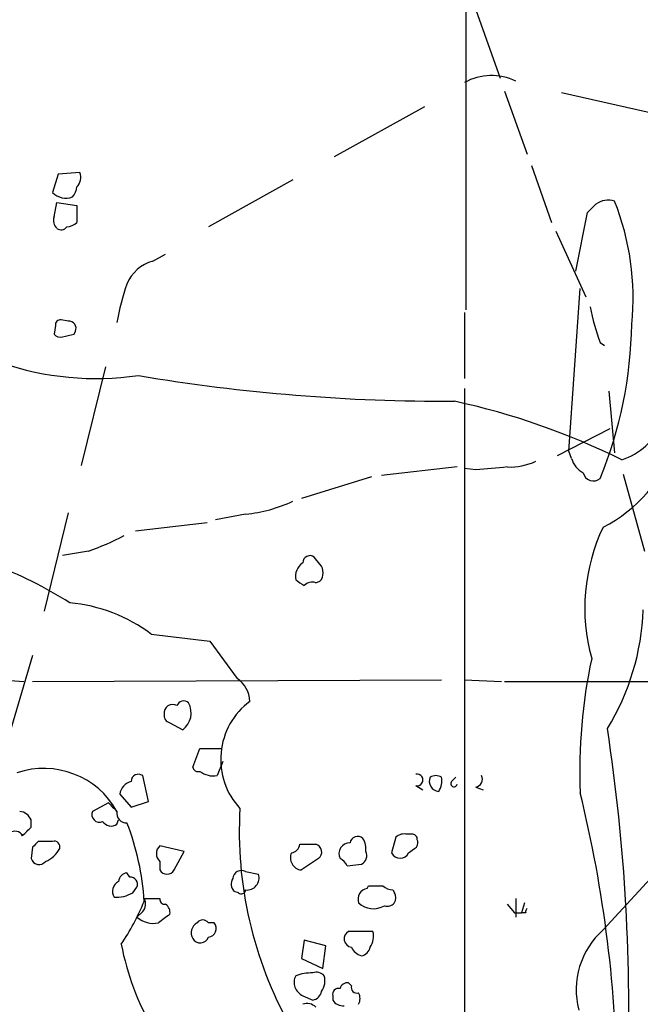
# Model space of a CAD drawing. Extents: x 10 to 38356, y 0 to 38263.
# Drawn here: x 225 to 261, y 38054 to 38113 of the extents above; entities that cross this region are included whole.
import ezdxf

# ---------------------------------------------------------------- set-up
doc = ezdxf.new("R2010")
doc.units = 0
doc.header["$MEASUREMENT"] = 0
doc.layers.add('MAIN', color=5, linetype='CONTINUOUS')

msp = doc.modelspace()

# ---------------------------------------------------------------- linework, layer by layer
at = {"layer": 'MAIN'}
for p, q in [((250.952, 38114.8521), (250.952, 38095.6328)), ((251.5447, 38113.4128), (252.984, 38109.3488)), ((253.238, 38108.5868), (254.5927, 38104.8614)), ((256.6247, 38108.5021), (262.2973, 38107.2321)), ((248.4967, 38107.6554), (243.1627, 38104.6921)), ((254.8467, 38104.1841), (256.032, 38100.7974)), ((226.822, 38103.6761), (226.4833, 38102.5754)), ((228.092, 38103.7608), (226.822, 38103.6761)), ((240.7073, 38103.3374), (235.712, 38100.5434)), ((226.568, 38101.1361), (226.7373, 38101.9828)), ((226.7373, 38101.9828), (227.9227, 38101.8134)), ((227.9227, 38101.8134), (227.9227, 38100.7974)), ((257.4713, 38097.9188), (258.1487, 38101.3901)), ((256.286, 38100.2894), (258.064, 38096.3948)), ((232.41, 38098.5114), (233.172, 38098.9348)), ((257.048, 38087.2508), (257.7253, 38096.9028)), ((250.8673, 38095.4634), (250.8673, 38091.5688)), ((227.4147, 38094.9554), (226.9913, 38095.0401)), ((226.6527, 38094.7014), (226.568, 38094.1934)), ((227.7533, 38094.1934), (227.838, 38094.3628)), ((258.9107, 38093.6854), (259.1647, 38093.5161)), ((229.616, 38092.2461), (228.1767, 38086.4041)), ((250.8673, 38090.9761), (250.8673, 38046.6108)), ((259.4187, 38090.8068), (259.7573, 38087.1661)), ((256.3707, 38086.9968), (259.5033, 38088.6054)), ((257.2173, 38086.8274), (257.048, 38087.2508)), ((250.444, 38086.3194), (245.9567, 38085.8114)), ((251.5447, 38086.1501), (250.8673, 38086.2348)), ((245.364, 38085.7268), (241.2153, 38084.4568)), ((260.2653, 38085.8961), (261.5353, 38081.3241)), ((227.4147, 38083.6101), (225.9753, 38077.7681)), ((237.9133, 38083.5254), (236.1353, 38083.1868)), ((235.6273, 38083.0174), (231.394, 38082.5094)), ((228.6, 38081.3241), (227.076, 38081.0701)), ((242.316, 38080.5621), (241.9773, 38080.9854)), ((242.062, 38079.4614), (242.316, 38079.5461)), ((232.3253, 38076.4134), (235.7967, 38075.9901)), ((235.7967, 38075.9901), (237.4053, 38073.7888)), ((225.298, 38075.1434), (223.6047, 38069.3861)), ((223.4353, 38073.7041), (224.79, 38073.6194)), ((225.298, 38073.6194), (249.5127, 38073.7041)), ((250.8673, 38073.7041), (253.0687, 38073.6194)), ((253.238, 38073.6194), (273.4733, 38073.6194)), ((233.426, 38071.1641), (234.188, 38070.7408)), ((234.7807, 38068.5394), (235.204, 38069.6401)), ((235.204, 38069.6401), (236.474, 38069.6401)), ((236.5587, 38068.8781), (236.22, 38068.0314)), ((232.156, 38066.5074), (231.8173, 38068.0314)), ((250.1053, 38067.6928), (250.3593, 38067.9468)), ((247.9887, 38067.4388), (248.412, 38067.1848)), ((251.5447, 38067.3541), (251.968, 38067.1848)), ((230.4627, 38066.9308), (231.14, 38066.1688)), ((229.7853, 38066.4228), (228.854, 38065.9148)), ((231.14, 38066.1688), (232.156, 38066.5074)), ((225.2133, 38064.9834), (225.2133, 38065.4068)), ((230.2933, 38065.1528), (230.378, 38065.4068)), ((246.8033, 38064.3908), (246.5493, 38063.4594)), ((247.7347, 38064.5601), (247.4807, 38064.5601)), ((225.298, 38063.7981), (225.2133, 38063.1208)), ((226.4833, 38064.1368), (225.6367, 38064.1368)), ((234.2727, 38063.5441), (232.8333, 38063.8828)), ((241.1307, 38063.9674), (242.062, 38063.9674)), ((233.68, 38062.4434), (234.2727, 38063.5441)), ((247.5653, 38063.4594), (247.904, 38063.7134)), ((232.8333, 38062.9514), (232.8333, 38062.4434)), ((242.2313, 38063.1208), (241.2153, 38062.4434)), ((243.9247, 38062.6974), (244.7713, 38062.7821)), ((231.0553, 38062.0201), (230.886, 38062.2741)), ((237.9133, 38062.3588), (238.6753, 38062.1894)), ((259.08, 38058.8874), (262.128, 38062.1894)), ((245.11, 38061.3428), (245.1947, 38061.5121)), ((231.2247, 38061.0888), (231.4787, 38061.4274)), ((237.49, 38061.0888), (237.236, 38061.1734)), ((246.634, 38061.2581), (246.7187, 38061.0888)), ((231.902, 38060.7501), (232.8333, 38060.7501)), ((253.4073, 38060.4114), (253.8307, 38059.9034)), ((253.9153, 38060.7501), (253.9153, 38059.6494)), ((254.4233, 38060.4961), (254.254, 38059.9034)), ((231.8173, 38059.9881), (231.4787, 38059.6494)), ((253.8307, 38059.9034), (254.254, 38059.9034)), ((254.508, 38059.9034), (254.254, 38059.9034)), ((236.0507, 38059.3108), (235.712, 38059.3108)), ((245.4487, 38058.8028), (244.0093, 38058.8028)), ((241.3847, 38058.2948), (241.2153, 38057.1941)), ((242.6547, 38057.9561), (241.3847, 38058.2948)), ((242.4853, 38056.6014), (242.6547, 38057.9561)), ((241.2153, 38057.1941), (242.4853, 38056.6014)), ((244.1787, 38055.5854), (244.0093, 38055.7548)), ((241.3, 38054.9928), (241.8927, 38054.7388)), ((243.078, 38054.9928), (243.078, 38054.7388))]:
    msp.add_line(p, q, dxfattribs=at)
for centre, radius, start, end in [((252.4728, 38106.2022), 3.3083, 64.149085, 119.031895), ((227.3722, 38103.4645), 0.7785, 315.005204, 22.374129), ((226.9652, 38102.9737), 0.9594, 317.162672, 356.438195), ((227.2743, 38103.374), 1.124, 225.273933, 290.540534), ((131.4027, 38228.6441), 179.6055, 314.885409, 315.114591), ((259.3762, 38100.8826), 1.2446, 72.169215, 125.318257), ((245.3819, 38096.35), 15.4706, 354.198163, 21.68876), ((227.1605, 38100.9244), 0.6292, 160.338213, 227.731211), ((226.9952, 38100.7705), 0.4046, 230.395708, 325.850351), ((227.2704, 38101.5009), 0.9594, 273.561805, 312.837328), ((233.0124, 38096.2991), 2.2929, 105.232106, 158.032932), ((243.6455, 38092.6288), 13.5391, 160.461608, 170.468245), ((229.0751, 38109.0422), 17.4821, 224.365695, 278.182616), ((269.7357, 38097.8579), 11.6013, 190.206958, 201.079174), ((226.949, 38094.7438), 0.2993, 81.875312, 188.143638), ((227.4485, 38094.5321), 0.4247, 336.507351, 94.565314), ((235.5556, 38095.1612), 25.2205, 337.825114, 359.147818), ((226.9491, 38094.4901), 0.483, 217.902036, 285.233269), ((185.097, 38263.4043), 174.5047, 283.919645, 284.148868), ((249.8184, 38200.2415), 110.0283, 260.449741, 270.237613), ((241.3412, 38048.8507), 42.3171, 63.563983, 77.812683), ((259.0086, 38090.3822), 3.8235, 287.8516, 337.906127), ((255.3482, 38090.2604), 8.3744, 296.462857, 342.011178), ((253.5342, 38090.0876), 3.7703, 268.071204, 294.549599), ((258.4729, 38087.1378), 1.2934, 193.885827, 243.446835), ((294.8008, 37620.5874), 467.5679, 95.07901, 95.308194), ((258.5066, 38086.123), 0.6281, 193.082803, 310.040317), ((237.042, 38092.2237), 8.7418, 275.72018, 294.789377), ((269.1472, 38077.9639), 11.1527, 154.510702, 195.549933), ((222.7912, 38097.3977), 17.091, 289.869228, 297.62762), ((241.7233, 38080.6468), 0.4233, 53.124688, 180), ((213.6842, 38056.3608), 25.9063, 57.77324, 69.096855), ((241.8866, 38079.8062), 1.025, 124.908679, 189.852877), ((241.7232, 38080.0541), 0.7807, 319.405074, 40.594926), ((325.7979, 38206.4498), 152.6259, 236.192738, 236.421942), ((241.8503, 38078.8689), 0.6292, 70.338213, 137.731211), ((226.6171, 38068.8074), 9.5097, 53.112268, 84.677111), ((247.103, 38078.3419), 14.356, 328.427403, 358.047595), ((289.3323, 38068.3334), 31.6345, 167.882347, 182.387829), ((236.4656, 38072.3686), 1.7029, 2.204279, 56.508694), ((233.5953, 38071.7356), 0.512, 60.255119, 187.125016), ((234.2444, 38072.0389), 0.4196, 47.723556, 160.334234), ((233.4459, 38071.737), 1.2422, 306.683559, 29.536642), ((240.724, 38068.9928), 4.2871, 126.610355, 222.725632), ((233.5361, 38071.6044), 0.4539, 171.421795, 255.960695), ((150.0103, 38054.122), 110.5924, 357.774854, 8.686953), ((225.9566, 38063.4972), 4.965, 29.138555, 108.676163), ((235.1012, 38068.5939), 0.3252, 189.650652, 288.429377), ((231.5633, 38067.6928), 0.4233, 53.124688, 180), ((236.0085, 38069.3445), 1.33, 232.779434, 279.15), ((248.0649, 38067.7774), 0.3472, 257.317201, 102.679176), ((249.3969, 38067.708), 0.6103, 156.964139, 264.961125), ((249.174, 38067.3111), 0.7203, 61.951376, 118.048624), ((248.3693, 38067.7353), 1.1628, 326.889376, 10.479813), ((251.46, 38067.8198), 0.4732, 280.308095, 26.559637), ((231.373, 38066.8037), 0.9191, 104.684864, 172.051503), ((250.2535, 38067.5658), 0.1952, 139.405074, 347.452086), ((182.7105, 38048.6985), 77.2187, 0.461228, 13.721816), ((357.0392, 38193.1687), 179.6053, 224.885409, 225.114592), ((224.4572, 38065.1043), 0.8144, 21.805329, 84.446932), ((229.252, 38065.7201), 0.4431, 153.932306, 296.067694), ((230.8531, 38065.8066), 0.5702, 169.060577, 273.30804), ((261.0877, 38064.7224), 23.5524, 176.685552, 209.248334), ((97.9843, 38191.7044), 179.5701, 314.885386, 315.114614), ((229.9508, 38065.6415), 0.5968, 212.358529, 305.024269), ((216.8905, 38059.7447), 15.0348, 3.187926, 21.428114), ((224.2485, 38064.2191), 0.5238, 29.295783, 125.638132), ((244.5409, 38063.9815), 0.4524, 45.850821, 171.022765), ((247.3113, 38063.798), 0.7807, 77.468008, 130.594926), ((247.777, 38064.2638), 0.2993, 351.856362, 98.124688), ((310.1173, 37979.3175), 119.7133, 134.885375, 135.114625), ((226.5821, 38063.8122), 0.3393, 343.071082, 106.928918), ((233.2567, 38063.4171), 0.6294, 132.276138, 227.723862), ((240.5377, 38064.0524), 0.5991, 278.157154, 351.842846), ((241.9351, 38063.5018), 0.4826, 307.862488, 74.754253), ((244.0822, 38063.4054), 0.6468, 88.95467, 206.101593), ((243.9878, 38063.7134), 1.0512, 350.732119, 34.320447), ((247.7347, 38064.052), 0.3786, 296.565051, 26.578587), ((225.391, 38064.5462), 1.7294, 292.757481, 331.213446), ((241.2896, 38063.1676), 0.728, 156.368369, 264.14218), ((244.5172, 38063.2901), 0.568, 296.574073, 26.56054), ((247.0573, 38063.7135), 0.568, 206.574073, 333.425927), ((225.679, 38063.2479), 0.4827, 195.265529, 322.109403), ((243.2044, 38062.4005), 0.7791, 22.400936, 67.599064), ((230.9705, 38061.6816), 0.5985, 98.116564, 171.883436), ((233.2567, 38062.6692), 0.4798, 208.071082, 331.923298), ((237.6789, 38061.8833), 0.5302, 63.758787, 174.36038), ((237.9887, 38061.9738), 0.7197, 263.985993, 17.432866), ((230.7166, 38061.1735), 0.6825, 119.742799, 209.750087), ((231.0892, 38061.5967), 0.4247, 336.507351, 94.577686), ((237.6834, 38061.6088), 0.6243, 148.458631, 224.22122), ((245.618, 38273.1619), 211.6502, 269.885409, 270.114592), ((246.6936, 38062.2156), 0.9594, 227.162672, 266.438195), ((230.2539, 38062.784), 1.9535, 266.187291, 299.798723), ((237.6594, 38061.2792), 0.2548, 228.340322, 355.249431), ((245.2, 38060.713), 0.6361, 98.13265, 199.936166), ((246.3089, 38060.796), 0.5037, 248.703544, 35.545612), ((218.4875, 38066.1041), 14.5071, 326.232926, 337.621025), ((231.3699, 38060.4235), 0.6243, 315.77878, 31.541369), ((233.1297, 38060.7078), 0.2994, 171.878017, 278.121983), ((232.8546, 38059.9246), 0.5811, 349.509959, 56.895121), ((245.4765, 38061.4237), 1.2748, 226.687768, 300.630762), ((360.0752, 37890.2559), 211.6403, 126.756633, 126.985837), ((254.6772, 38059.9881), 0.1892, 116.524425, 206.592135), ((232.4523, 38060.75), 1.4694, 228.503756, 281.637229), ((235.3734, 38058.7181), 0.6826, 119.745922, 209.745922), ((235.3733, 38059.0568), 0.4234, 36.867191, 143.124688), ((235.6447, 38058.9821), 0.5224, 277.402561, 38.993836), ((244.2416, 38058.364), 0.4965, 117.896671, 262.723291), ((244.4323, 38058.5066), 1.0587, 323.132267, 16.247216), ((262.1921, 38055.3536), 4.7089, 131.369298, 194.858446), ((246.6119, 38061.186), 16.3696, 191.077506, 209.82155), ((235.2268, 38058.6367), 0.515, 209.975338, 340.418022), ((244.9831, 38058.2101), 0.8728, 202.833973, 255.955796), ((244.6865, 38057.9562), 0.5988, 278.140927, 351.859073), ((241.8925, 38053.2152), 3.1322, 89.996341, 108.923755), ((242.1044, 38055.7549), 0.6292, 42.268789, 109.661787), ((241.6539, 38055.7874), 0.8699, 153.311232, 245.992702), ((241.5544, 38055.8817), 1.058, 323.122521, 16.269736), ((243.9418, 38055.3058), 0.454, 81.450515, 165.942335), ((241.8079, 38055.3316), 0.5988, 278.140927, 351.859073), ((243.4026, 38055.0915), 0.3393, 73.087238, 196.912762), ((244.5032, 38055.4866), 0.3392, 163.066164, 286.933836), ((243.9673, 38054.8235), 0.7194, 331.913927, 28.079046), ((241.554, 38053.8288), 0.7035, 43.767403, 111.16616), ((243.6707, 38055.0774), 0.6826, 209.738635, 277.119811)]:
    msp.add_arc(centre, radius, start, end, dxfattribs=at)

doc.saveas('drawing.dxf')
